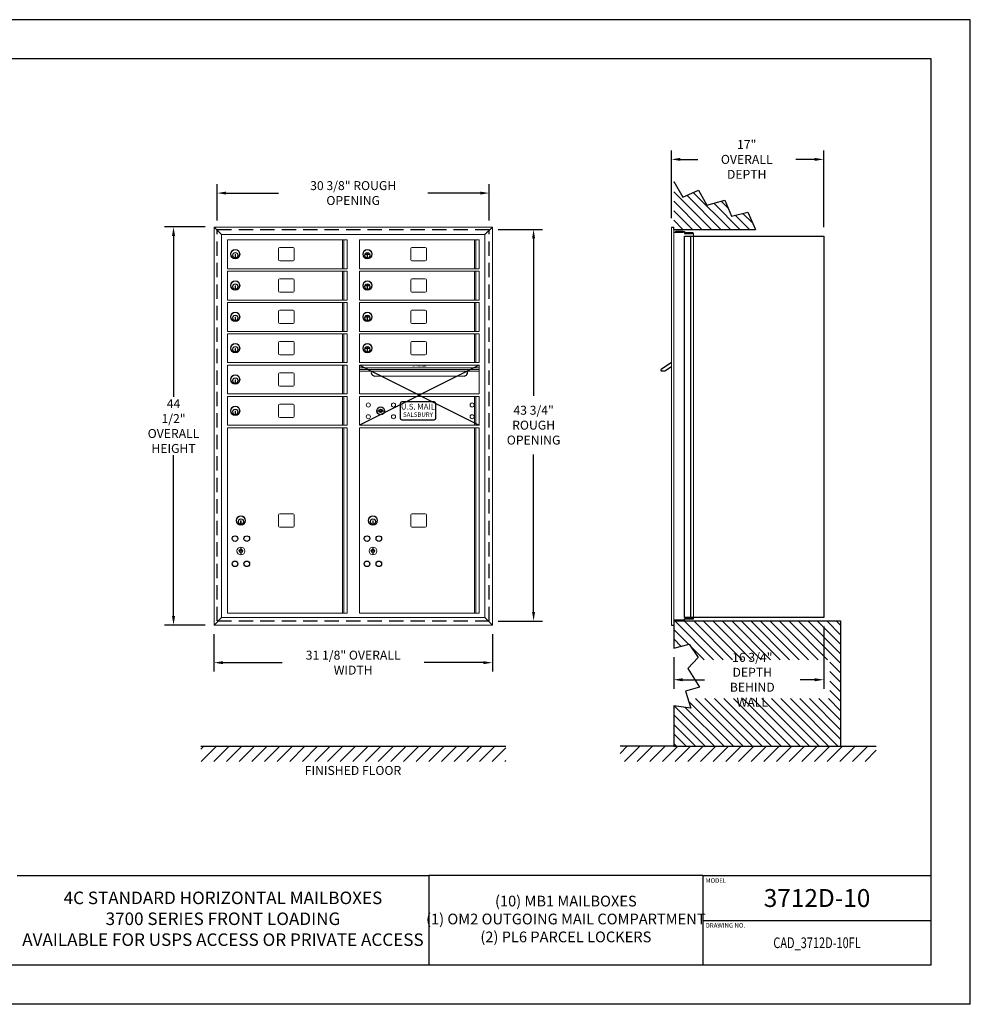
# Model space of a CAD drawing. Units: inches. Extents: x 0 to 170, y 0 to 110.
# Drawn here: x 64 to 170, y 0 to 110 of the extents above; entities that cross this region are included whole.
import ezdxf
from ezdxf.enums import TextEntityAlignment as Align

# ---------------------------------------------------------------- set-up
doc = ezdxf.new("R2010")
doc.units = ezdxf.units.IN
doc.header["$MEASUREMENT"] = 0
doc.header["$PDMODE"] = 2
doc.header["$PDSIZE"] = 0.2
doc.linetypes.add('HIDDEN', pattern=[0.075, 0.05, -0.025])
doc.styles.add('Simplex Italic', font='SIMPLEX.shx', dxfattribs={"oblique": 15, "height": 3})
doc.styles.add('SQUASHED', font='simplex.shx', dxfattribs={"width": 4})
doc.styles.get("Standard").update_dxf_attribs({"font": 'simplex.shx', "width": 0.75})
doc.dimstyles.get("Standard").update_dxf_attribs({"dimtxt": 1, "dimasz": 1, "dimexe": 1, "dimexo": 1, "dimgap": 1, "dimtad": 0, "dimtih": 1, "dimtoh": 1, "dimdec": 3, "dimzin": 0, "dimdsep": 46, "dimlunit": 5, "dimtxsty": 'Standard', "dimcen": 0, "dimadec": 0, "dimazin": 0, "dimtfac": 1, "dimtdec": 3, "dimtofl": 0, "dimtmove": 0, "dimatfit": 3, "dimfxl": 1, "dimfrac": 2, "dimtolj": 1, "dimtzin": 0, "dimarcsym": 0})

# ---------------------------------------------------------------- blocks, each defined once
blk = doc.blocks.new('*D7')
at = {"color": 0, "lineweight": -2, "transparency": 16777216}
for p, q in [((117.24, 86.57), (122.21, 86.57)), ((121.21, 85.57), (121.21, 67.96)), ((121.21, 43.82), (121.21, 61.44)), ((117.24, 42.82), (122.21, 42.82))]:
    blk.add_line(p, q, dxfattribs=at)
at = {"color": 0, "lineweight": -3, "transparency": 16777216}
for points in [[(121.04, 85.57), (121.37, 85.57), (121.21, 86.57)], [(121.04, 43.82), (121.37, 43.82), (121.21, 42.82)]]:
    blk.add_solid(points, dxfattribs=at)
at = {"layer": 'Defpoints', "color": 0, "lineweight": -3, "transparency": 16777216}
for p in [(116.24, 86.57), (116.24, 42.82), (121.21, 42.82)]:
    blk.add_point(p, dxfattribs=at)
at = {"color": 0, "lineweight": -3, "transparency": 16777216, "insert": (121.21, 64.7), "char_height": 1, "attachment_point": 5}
blk.add_mtext('\\A1;43 3/4"\\PROUGH\\POPENING', dxfattribs=at)
blk = doc.blocks.new('*D8')
at = {"color": 0, "lineweight": -2, "transparency": 16777216}
for p, q in [((85.86, 87.57), (85.86, 91.63)), ((116.24, 87.57), (116.24, 91.63)), ((86.86, 90.63), (92.71, 90.63)), ((115.24, 90.63), (109.39, 90.63))]:
    blk.add_line(p, q, dxfattribs=at)
at = {"color": 0, "lineweight": -3, "transparency": 16777216}
for points in [[(86.86, 90.8), (86.86, 90.46), (85.86, 90.63)], [(115.24, 90.8), (115.24, 90.46), (116.24, 90.63)]]:
    blk.add_solid(points, dxfattribs=at)
at = {"layer": 'Defpoints', "color": 0, "lineweight": -3, "transparency": 16777216}
for p in [(116.24, 90.63), (85.86, 86.57), (116.24, 86.57)]:
    blk.add_point(p, dxfattribs=at)
at = {"color": 0, "lineweight": -3, "transparency": 16777216, "insert": (101.05, 90.63), "char_height": 1, "attachment_point": 5}
blk.add_mtext('\\A1;30 3/8" ROUGH OPENING', dxfattribs=at)
blk = doc.blocks.new('*D9')
at = {"color": 0, "lineweight": -2, "transparency": 16777216}
for p, q in [((85.5, 41.37), (85.5, 37.17)), ((116.6, 41.37), (116.6, 37.17)), ((86.5, 38.17), (93.11, 38.17)), ((115.6, 38.17), (109, 38.17))]:
    blk.add_line(p, q, dxfattribs=at)
at = {"color": 0, "lineweight": -3, "transparency": 16777216}
for points in [[(86.5, 38.33), (86.5, 38), (85.5, 38.17)], [(115.6, 38.33), (115.6, 38), (116.6, 38.17)]]:
    blk.add_solid(points, dxfattribs=at)
at = {"layer": 'Defpoints', "color": 0, "lineweight": -3, "transparency": 16777216}
for p in [(85.5, 42.37), (116.6, 42.37), (116.6, 38.17)]:
    blk.add_point(p, dxfattribs=at)
at = {"color": 0, "lineweight": -3, "transparency": 16777216, "insert": (101.05, 38.17), "char_height": 1, "attachment_point": 5}
blk.add_mtext('\\A1;31 1/8" OVERALL WIDTH', dxfattribs=at)
blk = doc.blocks.new('*D10')
at = {"color": 0, "lineweight": -2, "transparency": 16777216}
for p, q in [((84.5, 86.84), (79.98, 86.84)), ((80.98, 85.84), (80.98, 67.86)), ((80.98, 43.37), (80.98, 61.34)), ((84.5, 42.37), (79.98, 42.37))]:
    blk.add_line(p, q, dxfattribs=at)
at = {"color": 0, "lineweight": -3, "transparency": 16777216}
for points in [[(80.81, 85.84), (81.15, 85.84), (80.98, 86.84)], [(80.81, 43.37), (81.15, 43.37), (80.98, 42.37)]]:
    blk.add_solid(points, dxfattribs=at)
at = {"layer": 'Defpoints', "color": 0, "lineweight": -3, "transparency": 16777216}
for p in [(85.5, 86.84), (80.98, 42.37), (85.5, 42.37)]:
    blk.add_point(p, dxfattribs=at)
at = {"color": 0, "lineweight": -3, "transparency": 16777216, "insert": (80.98, 64.6), "char_height": 1, "attachment_point": 5}
blk.add_mtext('\\A1;44 1/2"\\POVERALL\\PHEIGHT', dxfattribs=at)
blk = doc.blocks.new('*D11')
at = {"color": 0, "lineweight": -2, "transparency": 16777216}
for p, q in [((153.62, 42.2), (153.62, 35.26)), ((136.86, 38.78), (136.86, 35.26)), ((137.86, 36.26), (140.29, 36.26)), ((152.62, 36.26), (151, 36.26))]:
    blk.add_line(p, q, dxfattribs=at)
at = {"color": 0, "lineweight": -3, "transparency": 16777216}
for points in [[(137.86, 36.43), (137.86, 36.09), (136.86, 36.26)], [(152.62, 36.43), (152.62, 36.09), (153.62, 36.26)]]:
    blk.add_solid(points, dxfattribs=at)
at = {"layer": 'Defpoints', "color": 0, "lineweight": -3, "transparency": 16777216}
for p in [(153.62, 43.2), (136.86, 39.78), (153.62, 36.26)]:
    blk.add_point(p, dxfattribs=at)
at = {"color": 0, "lineweight": -3, "transparency": 16777216, "insert": (145.64, 36.26), "char_height": 1, "attachment_point": 5}
blk.add_mtext('\\A1;16 3/4" DEPTH\\PBEHIND WALL', dxfattribs=at)
blk = doc.blocks.new('*D12')
at = {"color": 0, "lineweight": -2, "transparency": 16777216}
for p, q in [((136.6, 87.84), (136.6, 95.39)), ((153.62, 86.83), (153.62, 95.39)), ((137.6, 94.39), (139.56, 94.39)), ((152.62, 94.39), (150.49, 94.39))]:
    blk.add_line(p, q, dxfattribs=at)
at = {"color": 0, "lineweight": -3, "transparency": 16777216}
for points in [[(137.6, 94.56), (137.6, 94.23), (136.6, 94.39)], [(152.62, 94.56), (152.62, 94.23), (153.62, 94.39)]]:
    blk.add_solid(points, dxfattribs=at)
at = {"layer": 'Defpoints', "color": 0, "lineweight": -3, "transparency": 16777216}
for p in [(153.62, 94.39), (136.6, 86.84), (153.62, 85.83)]:
    blk.add_point(p, dxfattribs=at)
at = {"color": 0, "lineweight": -3, "transparency": 16777216, "insert": (145.02, 94.39), "char_height": 1, "attachment_point": 5}
blk.add_mtext('\\A1;17"\\POVERALL DEPTH', dxfattribs=at)

msp = doc.modelspace()

# ---------------------------------------------------------------- hatches: boundary and pattern name
at = {"lineweight": -3}
h = msp.add_hatch(dxfattribs=at)
h.set_pattern_fill('ANSI31', color=256, scale=6, angle=90, style=0)
h.set_pattern_definition([(135, (-1592.3547, -325.7179), (-0.5303301, -0.5303301), [])])
h.paths.add_polyline_path([(140.5763, 89.2616), (139.6144, 90.963), (137.8756, 90.1863), (136.865, 91.9246), (136.865, 86.5737), (146.0074, 86.5737), (145.1267, 88.4849), (143.3139, 88.041), (142.574, 89.8534)])
h = msp.add_hatch(dxfattribs=at)
h.set_pattern_fill('ANSI31', color=256, scale=6, angle=90, style=0)
h.set_pattern_definition([(135, (-1592.3547, -315.2179), (-0.5303301, -0.5303301), [])])
h.paths.add_polyline_path([(136.865, 42.8237), (136.865, 42.3667), (136.865, 39.7832), (138.6064, 40.2177), (139.606, 38.739), (139.3722, 38.4891), (154.3008, 38.4891), (154.3008, 34.1512), (138.4392, 34.1512), (138.7877, 33.0885), (136.865, 33.3452), (136.865, 28.8337), (155.5, 28.8337), (155.5, 42.8237)])
h = msp.add_hatch(dxfattribs=at)
h.set_pattern_fill('ANSI31', scale=8, style=0)
h.set_pattern_definition([(45, (-1411.8278, -183.2414), (-0.7071068, 0.7071068), [])])
h.paths.add_polyline_path([(118.1, 27.1233), (118.1, 28.8337), (84.0404, 28.8337), (84.0404, 27.1233)])
h = msp.add_hatch(dxfattribs=at)
h.set_pattern_fill('ANSI31', scale=8, style=0)
h.set_pattern_definition([(45, (-1425.3278, -183.2414), (-0.7071068, 0.7071068), [])])
h.paths.add_polyline_path([(130.865, 28.8337), (130.865, 27.1233), (159.5, 27.1233), (159.5, 28.8337), (153.5, 28.8337), (136.865, 28.8337)])

# ---------------------------------------------------------------- linework, layer by layer
at = {"color": 7}
for p, q in [((170, 110), (0, 110)), ((170, 0), (170, 110)), ((165.625, 105.625), (4.375, 105.625)), ((165.625, 4.375), (165.625, 105.625)), ((140.125, 9.375), (165.625, 9.375)), ((165.625, 4.375), (4.375, 4.375)), ((170, 0), (0, 0))]:
    msp.add_line(p, q, dxfattribs=at)
at = {"color": 7, "lineweight": -3}
for p, q in [((136.865, 91.9246), (137.8756, 90.1863)), ((137.8756, 90.1863), (139.6144, 90.963)), ((139.6144, 90.963), (140.5763, 89.2616)), ((140.5763, 89.2616), (142.574, 89.8534)), ((142.574, 89.8534), (143.3139, 88.041)), ((143.3139, 88.041), (145.1267, 88.4849)), ((145.1267, 88.4849), (146.0074, 86.5737)), ((136.6, 86.8367), (136.865, 86.8367)), ((136.865, 86.5737), (136.865, 86.8367)), ((136.865, 86.5737), (146.0074, 86.5737)), ((136.865, 86.2687), (137.95, 86.2687)), ((137.93, 86.3327), (137.07, 86.3327)), ((137.07, 86.3327), (137.07, 86.2687)), ((137.93, 86.2687), (137.93, 86.3327)), ((137.95, 86.3367), (137.95, 86.2687)), ((137.95, 86.3367), (138.07, 86.3367)), ((138.07, 86.3367), (138.07, 86.1247)), ((138.07, 86.1247), (139.07, 86.1247)), ((138.07, 85.8337), (153.625, 85.8337)), ((138.07, 43.1987), (138.07, 85.8337)), ((138.19, 86.1887), (138.19, 86.1247)), ((139.05, 86.1887), (138.19, 86.1887)), ((138.77, 43.1987), (138.77, 85.8337)), ((139.05, 86.1247), (139.05, 86.1887)), ((153.625, 85.8337), (153.625, 43.1987)), ((136.865, 42.9347), (137.95, 42.9347)), ((137.07, 42.8707), (137.07, 42.9347)), ((137.93, 42.9347), (137.93, 42.8707)), ((137.95, 42.8667), (137.95, 42.9347)), ((138.07, 43.1987), (139.07, 43.1987)), ((153.625, 43.1987), (138.07, 43.1987)), ((138.07, 43.0787), (139.07, 43.0787)), ((138.07, 42.8667), (138.07, 43.0787)), ((138.19, 43.0147), (138.19, 43.0787)), ((139.05, 43.0147), (138.19, 43.0147)), ((139.05, 43.0787), (139.05, 43.0147)), ((136.6, 42.3667), (136.865, 42.3667)), ((136.865, 42.8237), (136.865, 39.7832)), ((136.865, 42.8237), (155.5, 42.8237)), ((137.93, 42.8707), (137.07, 42.8707)), ((137.95, 42.8667), (138.07, 42.8667)), ((155.5, 42.8237), (155.5, 28.8337)), ((136.865, 33.3452), (136.865, 28.8337)), ((84.0404, 28.8337), (118.1, 28.8337)), ((136.865, 28.8337), (130.865, 28.8337)), ((136.865, 28.8337), (155.5, 28.8337)), ((155.5, 28.8337), (159.5, 28.8337))]:
    msp.add_line(p, q, dxfattribs=at)
at = {"color": 7, "linetype": 'Continuous', "lineweight": 15}
for p, q in [((85.504, 86.8367), (86.336, 86.0047)), ((85.504, 86.8367), (116.6, 86.8367)), ((85.504, 42.3667), (85.504, 86.8367)), ((85.504, 86.8367), (116.6, 86.8367)), ((86.336, 86.0047), (115.768, 86.0047)), ((86.336, 43.1987), (86.336, 86.0047)), ((116.6, 86.8367), (115.768, 86.0047)), ((115.768, 86.0047), (115.768, 43.1987)), ((116.6, 86.8367), (116.6, 42.3667)), ((136.6, 86.8367), (136.6, 42.3667)), ((136.865, 86.8367), (136.865, 42.3667)), ((139.07, 86.1247), (139.07, 43.0787)), ((87.007, 85.4137), (87.007, 82.1837)), ((87.007, 85.4137), (100.382, 85.4137)), ((99.8632, 85.4137), (99.8632, 82.1837)), ((100.004, 85.4137), (100.004, 82.1837)), ((100.382, 82.1837), (100.382, 85.4137)), ((101.761, 85.4137), (101.761, 82.1837)), ((101.761, 85.4137), (115.136, 85.4137)), ((114.6172, 85.4137), (114.6172, 82.1837)), ((114.758, 85.4137), (114.758, 82.1837)), ((115.136, 82.1837), (115.136, 85.4137)), ((87.912, 83.7787), (87.852, 83.7787)), ((87.852, 83.7787), (87.852, 83.4787)), ((87.912, 83.4787), (87.912, 83.7787)), ((92.722, 84.4237), (92.722, 83.1737)), ((94.347, 84.5487), (92.847, 84.5487)), ((94.472, 83.1737), (94.472, 84.4237)), ((102.666, 83.7787), (102.606, 83.7787)), ((102.606, 83.7787), (102.606, 83.4787)), ((102.666, 83.4787), (102.666, 83.7787)), ((107.476, 84.4237), (107.476, 83.1737)), ((109.101, 84.5487), (107.601, 84.5487)), ((109.226, 83.1737), (109.226, 84.4237)), ((87.852, 83.4787), (87.912, 83.4787)), ((92.847, 83.0487), (94.347, 83.0487)), ((102.606, 83.4787), (102.666, 83.4787)), ((107.601, 83.0487), (109.101, 83.0487)), ((87.007, 82.1837), (100.382, 82.1837)), ((87.007, 81.9137), (100.382, 81.9137)), ((87.007, 81.9137), (87.007, 78.6837)), ((99.8632, 81.9137), (99.8632, 78.6837)), ((100.004, 81.9137), (100.004, 78.6837)), ((100.382, 78.6837), (100.382, 81.9137)), ((101.761, 82.1837), (115.136, 82.1837)), ((101.761, 81.9137), (115.136, 81.9137)), ((101.761, 81.9137), (101.761, 78.6837)), ((114.6172, 81.9137), (114.6172, 78.6837)), ((114.758, 81.9137), (114.758, 78.6837)), ((115.136, 78.6837), (115.136, 81.9137)), ((92.722, 80.9237), (92.722, 79.6737)), ((94.347, 81.0487), (92.847, 81.0487)), ((94.472, 79.6737), (94.472, 80.9237)), ((107.476, 80.9237), (107.476, 79.6737)), ((109.101, 81.0487), (107.601, 81.0487)), ((109.226, 79.6737), (109.226, 80.9237)), ((87.852, 80.2787), (87.852, 79.9787)), ((87.912, 80.2787), (87.852, 80.2787)), ((87.852, 79.9787), (87.912, 79.9787)), ((87.912, 79.9787), (87.912, 80.2787)), ((92.847, 79.5487), (94.347, 79.5487)), ((102.606, 80.2787), (102.606, 79.9787)), ((102.666, 80.2787), (102.606, 80.2787)), ((102.606, 79.9787), (102.666, 79.9787)), ((102.666, 79.9787), (102.666, 80.2787)), ((107.601, 79.5487), (109.101, 79.5487)), ((87.007, 78.6837), (100.382, 78.6837)), ((87.007, 78.4137), (87.007, 75.1837)), ((87.007, 78.4137), (100.382, 78.4137)), ((99.8632, 78.4137), (99.8632, 75.1837)), ((100.004, 78.4137), (100.004, 75.1837)), ((100.382, 75.1837), (100.382, 78.4137)), ((101.761, 78.6837), (115.136, 78.6837)), ((101.761, 78.4137), (101.761, 75.1837)), ((101.761, 78.4137), (115.136, 78.4137)), ((114.6172, 78.4137), (114.6172, 75.1837)), ((114.758, 78.4137), (114.758, 75.1837)), ((115.136, 75.1837), (115.136, 78.4137)), ((92.722, 77.4237), (92.722, 76.1737)), ((94.347, 77.5487), (92.847, 77.5487)), ((94.472, 76.1737), (94.472, 77.4237)), ((107.476, 77.4237), (107.476, 76.1737)), ((109.101, 77.5487), (107.601, 77.5487)), ((109.226, 76.1737), (109.226, 77.4237)), ((87.912, 76.7787), (87.852, 76.7787)), ((87.852, 76.7787), (87.852, 76.4787)), ((87.852, 76.4787), (87.912, 76.4787)), ((87.912, 76.4787), (87.912, 76.7787)), ((92.847, 76.0487), (94.347, 76.0487)), ((102.666, 76.7787), (102.606, 76.7787)), ((102.606, 76.7787), (102.606, 76.4787)), ((102.606, 76.4787), (102.666, 76.4787)), ((102.666, 76.4787), (102.666, 76.7787)), ((107.601, 76.0487), (109.101, 76.0487)), ((87.007, 75.1837), (100.382, 75.1837)), ((87.007, 74.9137), (87.007, 71.6837)), ((87.007, 74.9137), (100.382, 74.9137)), ((99.8632, 74.9137), (99.8632, 71.6837)), ((100.004, 74.9137), (100.004, 71.6837)), ((100.382, 71.6837), (100.382, 74.9137)), ((101.761, 75.1837), (115.136, 75.1837)), ((101.761, 74.9137), (115.136, 74.9137)), ((101.761, 74.9137), (101.761, 71.6837)), ((114.6172, 74.9137), (114.6172, 71.6837)), ((114.758, 74.9137), (114.758, 71.6837)), ((115.136, 71.6837), (115.136, 74.9137)), ((92.722, 73.9237), (92.722, 72.6737)), ((94.347, 74.0487), (92.847, 74.0487)), ((94.472, 72.6737), (94.472, 73.9237)), ((107.476, 73.9237), (107.476, 72.6737)), ((109.101, 74.0487), (107.601, 74.0487)), ((109.226, 72.6737), (109.226, 73.9237)), ((87.912, 73.2787), (87.852, 73.2787)), ((87.852, 73.2787), (87.852, 72.9787)), ((87.852, 72.9787), (87.912, 72.9787)), ((87.912, 72.9787), (87.912, 73.2787)), ((102.606, 73.2787), (102.606, 72.9787)), ((102.666, 73.2787), (102.606, 73.2787)), ((102.606, 72.9787), (102.666, 72.9787)), ((102.666, 72.9787), (102.666, 73.2787)), ((87.007, 71.6837), (100.382, 71.6837)), ((92.847, 72.5487), (94.347, 72.5487)), ((101.761, 71.6837), (115.136, 71.6837)), ((107.601, 72.5487), (109.101, 72.5487)), ((87.007, 71.4137), (100.382, 71.4137)), ((87.007, 71.4137), (87.007, 68.1837)), ((92.722, 70.4237), (92.722, 69.1737)), ((94.347, 70.5487), (92.847, 70.5487)), ((94.472, 69.1737), (94.472, 70.4237)), ((99.8632, 71.4137), (99.8632, 68.1837)), ((100.004, 71.4137), (100.004, 68.1837)), ((100.382, 68.1837), (100.382, 71.4137)), ((101.761, 71.4137), (101.761, 68.1837)), ((115.136, 68.1837), (115.136, 71.4137)), ((87.852, 69.7787), (87.852, 69.4787)), ((87.912, 69.7787), (87.852, 69.7787)), ((87.852, 69.4787), (87.912, 69.4787)), ((87.912, 69.4787), (87.912, 69.7787)), ((92.847, 69.0487), (94.347, 69.0487)), ((87.007, 68.1837), (100.382, 68.1837)), ((87.007, 67.9137), (100.382, 67.9137)), ((87.007, 67.9137), (87.007, 64.6837)), ((99.8632, 67.9137), (99.8632, 64.6837)), ((100.004, 67.9137), (100.004, 64.6837)), ((100.382, 64.6837), (100.382, 67.9137)), ((101.761, 67.9137), (101.761, 64.6837)), ((101.761, 67.9137), (115.136, 67.9137)), ((114.6172, 67.9137), (114.6172, 64.6837)), ((114.758, 67.9137), (114.758, 64.6837)), ((115.136, 64.6837), (115.136, 67.9137)), ((87.852, 66.2787), (87.852, 65.9787)), ((87.912, 66.2787), (87.852, 66.2787)), ((87.912, 65.9787), (87.912, 66.2787)), ((92.722, 66.9237), (92.722, 65.6737)), ((94.347, 67.0487), (92.847, 67.0487)), ((94.472, 65.6737), (94.472, 66.9237)), ((87.852, 65.9787), (87.912, 65.9787)), ((92.847, 65.5487), (94.347, 65.5487)), ((87.007, 64.6837), (100.382, 64.6837)), ((87.007, 64.4137), (87.007, 43.6837)), ((87.007, 64.4137), (100.382, 64.4137)), ((99.8632, 64.4137), (99.8632, 43.6837)), ((100.004, 64.4137), (100.004, 43.6837)), ((100.382, 43.6837), (100.382, 64.4137)), ((101.761, 64.6837), (115.136, 64.6837)), ((101.761, 64.4137), (101.761, 43.6837)), ((101.761, 64.4137), (115.136, 64.4137)), ((114.6172, 64.4137), (114.6172, 43.6837)), ((114.758, 64.4137), (114.758, 43.6837)), ((115.136, 43.6837), (115.136, 64.4137)), ((88.537, 54.0287), (88.477, 54.0287)), ((88.477, 54.0287), (88.477, 53.7287)), ((88.537, 53.7287), (88.537, 54.0287)), ((92.722, 54.6737), (92.722, 53.4237)), ((94.347, 54.7987), (92.847, 54.7987)), ((94.472, 53.4237), (94.472, 54.6737)), ((103.231, 54.0287), (103.231, 53.7287)), ((103.291, 54.0287), (103.231, 54.0287)), ((103.291, 53.7287), (103.291, 54.0287)), ((107.476, 54.6737), (107.476, 53.4237)), ((109.101, 54.7987), (107.601, 54.7987)), ((109.226, 53.4237), (109.226, 54.6737)), ((88.477, 53.7287), (88.537, 53.7287)), ((92.847, 53.2987), (94.347, 53.2987)), ((103.231, 53.7287), (103.291, 53.7287)), ((107.601, 53.2987), (109.101, 53.2987)), ((85.504, 42.3667), (86.336, 43.1987)), ((115.768, 43.1987), (86.336, 43.1987)), ((87.007, 43.6837), (100.382, 43.6837)), ((101.761, 43.6837), (115.136, 43.6837)), ((116.6, 42.3667), (115.768, 43.1987)), ((116.6, 42.3667), (85.504, 42.3667))]:
    msp.add_line(p, q, dxfattribs=at)
at = {"color": 7, "linetype": 'HIDDEN', "lineweight": -3, "ltscale": 32}
for p, q in [((85.8645, 42.8237), (85.8645, 86.5737)), ((85.8645, 86.5737), (116.2395, 86.5737)), ((116.2395, 42.8237), (116.2395, 86.5737)), ((85.8645, 42.8237), (116.2395, 42.8237))]:
    msp.add_line(p, q, dxfattribs=at)
at = {"lineweight": -3}
for p, q in [((136.6, 71.6837), (135.4521, 70.9083)), ((115.136, 71.4137), (101.761, 64.6837)), ((101.761, 71.4137), (115.136, 64.6837)), ((135.8784, 70.7437), (135.5025, 70.7437)), ((136.6, 71.2312), (135.8784, 70.7437)), ((110.089, 67.2987), (106.489, 67.2987)), ((103.6835, 66.2987), (104.5585, 66.2987)), ((106.289, 67.0987), (106.289, 65.4987)), ((110.289, 65.4987), (110.289, 67.0987)), ((106.489, 65.2987), (110.089, 65.2987)), ((88.507, 51.0862), (88.507, 50.2112)), ((103.261, 51.0862), (103.261, 50.2112)), ((136.865, 39.7832), (138.6064, 40.2177)), ((138.6064, 40.2177), (139.606, 38.739)), ((139.606, 38.739), (138.4465, 37.5001)), ((138.4465, 37.5001), (139.7259, 35.422)), ((139.7259, 35.422), (138.1666, 34.9824)), ((138.1666, 34.9824), (138.7877, 33.0885)), ((138.7877, 33.0885), (136.865, 33.3452)), ((63.5, 14.375), (109.5, 14.375)), ((109.5, 14.375), (109.5, 4.375)), ((140.125, 14.375), (109.5, 14.375)), ((140.125, 14.375), (140.125, 4.375)), ((140.125, 14.375), (165.625, 14.375))]:
    msp.add_line(p, q, dxfattribs=at)
at = {"linetype": 'Continuous', "lineweight": 15}
for p, q in [((101.761, 71.4137), (115.136, 71.4137)), ((101.761, 71.1137), (115.1362, 71.1137)), ((101.761, 70.9237), (115.1362, 70.9237)), ((101.761, 70.7437), (115.1362, 70.7437)), ((103.4637, 70.1837), (113.4337, 70.1837)), ((101.761, 68.1837), (115.136, 68.1837))]:
    msp.add_line(p, q, dxfattribs=at)
at = {"color": 7, "linetype": 'Continuous', "lineweight": 15, "extrusion": (1.83338e-14, 6.74315e-15, -1)}
for centre, radius in [((-87.882, 83.7987), 0.525), ((-87.882, 83.7987), 0.485), ((-87.882, 83.6787), 0.3), ((-87.882, 80.2987), 0.525), ((-87.882, 80.2987), 0.485), ((-87.882, 80.1787), 0.3), ((-87.882, 76.7987), 0.525), ((-87.882, 76.7987), 0.485), ((-87.882, 76.6787), 0.3), ((-87.882, 73.2987), 0.525), ((-87.882, 73.2987), 0.485), ((-87.882, 73.1787), 0.3), ((-87.882, 69.7987), 0.525), ((-87.882, 69.7987), 0.485), ((-87.882, 69.6787), 0.3), ((-87.882, 66.2987), 0.525), ((-87.882, 66.2987), 0.485), ((-87.882, 66.1787), 0.3)]:
    msp.add_circle(centre, radius, dxfattribs=at)
at = {"color": 7, "linetype": 'Continuous', "lineweight": 15}
for centre, radius in [((87.882, 83.6787), 0.31), ((87.882, 83.6787), 0.285), ((102.636, 83.6787), 0.31), ((102.636, 83.6787), 0.285), ((87.882, 80.1787), 0.31), ((87.882, 80.1787), 0.285), ((102.636, 80.1787), 0.31), ((102.636, 80.1787), 0.285), ((87.882, 76.6787), 0.31), ((87.882, 76.6787), 0.285), ((102.636, 76.6787), 0.31), ((102.636, 76.6787), 0.285), ((87.882, 73.1787), 0.31), ((87.882, 73.1787), 0.285), ((102.636, 73.1787), 0.31), ((102.636, 73.1787), 0.285), ((87.882, 69.6787), 0.31), ((87.882, 69.6787), 0.285), ((87.882, 66.1787), 0.31), ((87.882, 66.1787), 0.285), ((88.507, 53.9287), 0.31), ((88.507, 53.9287), 0.285), ((103.261, 53.9287), 0.31), ((103.261, 53.9287), 0.285), ((88.507, 50.6487), 0.4375), ((103.261, 50.6487), 0.4375)]:
    msp.add_circle(centre, radius, dxfattribs=at)
at = {"color": 7, "linetype": 'Continuous', "lineweight": 15, "extrusion": (5.68252e-15, 4.67765e-15, -1)}
for centre, radius in [((-102.636, 83.7987), 0.525), ((-102.636, 83.7987), 0.485), ((-102.636, 83.6787), 0.3), ((-102.636, 80.2987), 0.525), ((-102.636, 80.2987), 0.485), ((-102.636, 80.1787), 0.3), ((-102.636, 76.7987), 0.525), ((-102.636, 76.7987), 0.485), ((-102.636, 76.6787), 0.3), ((-102.636, 73.2987), 0.525), ((-102.636, 73.2987), 0.485), ((-102.636, 73.1787), 0.3)]:
    msp.add_circle(centre, radius, dxfattribs=at)
at = {"color": 7, "linetype": 'Continuous', "lineweight": 15, "extrusion": (1.09534e-15, 5.8752e-15, -1)}
for centre in [(-102.746, 66.9547), (-105.559, 66.9547), (-102.746, 65.6427), (-105.559, 65.6427)]:
    msp.add_circle(centre, 0.23, dxfattribs=at)
at = {"color": 7, "linetype": 'Continuous', "lineweight": 15, "extrusion": (9.67756e-16, 5.8504e-15, -1)}
for centre in [(-114.341, 66.9547), (-114.341, 65.6427)]:
    msp.add_circle(centre, 0.23, dxfattribs=at)
at = {"lineweight": -3}
for centre, radius in [((104.121, 66.2987), 0.4375), ((104.121, 66.2987), 0.1875), ((88.507, 50.6487), 0.1875), ((103.261, 50.6487), 0.1875)]:
    msp.add_circle(centre, radius, dxfattribs=at)
at = {"color": 7, "linetype": 'Continuous', "lineweight": 15, "extrusion": (5.3509e-15, 5.31746e-15, -1)}
for centre, radius in [((-88.507, 54.0487), 0.525), ((-88.507, 54.0487), 0.485), ((-88.507, 53.9287), 0.3), ((-103.261, 54.0487), 0.525), ((-103.261, 54.0487), 0.485), ((-103.261, 53.9287), 0.3)]:
    msp.add_circle(centre, radius, dxfattribs=at)
at = {"color": 7, "lineweight": -3}
for centre in [(87.8487, 52.0237), (89.1612, 52.0237), (102.6028, 52.0237), (103.9153, 52.0237), (87.8487, 49.2112), (89.1612, 49.2112), (102.6028, 49.2112), (103.9153, 49.2112)]:
    msp.add_circle(centre, 0.3125, dxfattribs=at)
at = {"color": 7, "linetype": 'Continuous', "lineweight": 15}
for centre, start, end in [((92.847, 84.4237), 90, 180), ((94.347, 84.4237), 0, 90), ((107.601, 84.4237), 90, 180), ((109.101, 84.4237), 0, 90), ((92.847, 83.1737), 180, 270), ((94.347, 83.1737), 270, 360), ((107.601, 83.1737), 180, 270), ((109.101, 83.1737), 270, 360), ((92.847, 80.9237), 90, 180), ((94.347, 80.9237), 0, 90), ((107.601, 80.9237), 90, 180), ((109.101, 80.9237), 0, 90), ((92.847, 79.6737), 180, 270), ((94.347, 79.6737), 270, 360), ((107.601, 79.6737), 180, 270), ((109.101, 79.6737), 270, 360), ((92.847, 77.4237), 90, 180), ((94.347, 77.4237), 0, 90), ((107.601, 77.4237), 90, 180), ((109.101, 77.4237), 0, 90), ((92.847, 76.1737), 180, 270), ((94.347, 76.1737), 270, 360), ((107.601, 76.1737), 180, 270), ((109.101, 76.1737), 270, 360), ((92.847, 73.9237), 90, 180), ((94.347, 73.9237), 0, 90), ((107.601, 73.9237), 90, 180), ((109.101, 73.9237), 0, 90), ((92.847, 72.6737), 180, 270), ((94.347, 72.6737), 270, 360), ((107.601, 72.6737), 180, 270), ((109.101, 72.6737), 270, 360), ((92.847, 70.4237), 90, 180), ((94.347, 70.4237), 0, 90), ((92.847, 69.1737), 180, 270), ((94.347, 69.1737), 270, 360), ((92.847, 66.9237), 90, 180), ((94.347, 66.9237), 0, 90), ((92.847, 65.6737), 180, 270), ((94.347, 65.6737), 270, 360), ((92.847, 54.6737), 90, 180), ((94.347, 54.6737), 0, 90), ((107.601, 54.6737), 90, 180), ((109.101, 54.6737), 0, 90), ((92.847, 53.4237), 180, 270), ((94.347, 53.4237), 270, 360), ((107.601, 53.4237), 180, 270), ((109.101, 53.4237), 270, 360)]:
    msp.add_arc(centre, 0.125, start, end, dxfattribs=at)
at = {"lineweight": -3}
for centre, radius, start, end in [((103.4637, 70.5737), 0.39, 154.157587, 270), ((113.4337, 70.5737), 0.39, 270, 25.842413), ((135.5025, 70.8337), 0.09, 124.040027, 270), ((106.489, 67.0987), 0.2, 90, 180), ((110.089, 67.0987), 0.2, 0, 90), ((106.489, 65.4987), 0.2, 180, 270), ((110.089, 65.4987), 0.2, 270, 0)]:
    msp.add_arc(centre, radius, start, end, dxfattribs=at)
at = {"color": 7, "lineweight": -3}
for p in [(102.636, 83.7987), (102.636, 80.2987), (102.636, 76.7987), (102.636, 73.2987)]:
    msp.add_point(p, dxfattribs=at)

# ---------------------------------------------------------------- texts
at = {"color": 7, "style": 'Simplex Italic', "oblique": 15}
for s, p in [('MODEL', (140.425, 14.075)), ('DRAWING NO.', (140.425, 9.065))]:
    msp.add_text(s, height=0.5, dxfattribs=at).set_placement(p, align=Align.TOP_LEFT)
at = {"color": 7, "width": 0.75}
msp.add_text('CAD_3712D-10FL', height=1.2, dxfattribs=at).set_placement((152.875, 6.875), align=Align.MIDDLE_CENTER)
at = {"lineweight": -3, "insert": (108.4487, 71.2637), "char_height": 0.15, "width": 8, "attachment_point": 5, "style": 'SQUASHED'}
msp.add_mtext('OUTGOING MAIL', dxfattribs=at)
at = {"lineweight": -3, "attachment_point": 5}
for s, insert, char_height, width in [('U.S. MAIL', (108.289, 66.6828), 0.64, 5.611748), ('SALSBURY', (108.289, 65.8136), 0.5, 5.611748), ('4C STANDARD HORIZONTAL MAILBOXES\\P3700 SERIES FRONT LOADING\\PAVAILABLE FOR USPS ACCESS OR PRIVATE ACCESS                                                    ', (86.5, 9.375), 1.4, 55.324242), ('(10) MB1 MAILBOXES\\P(1) OM2 OUTGOING MAIL COMPARTMENT\\P(2) PL6 PARCEL LOCKERS                                                  ', (124.8125, 9.375), 1.2, 32.585839)]:
    msp.add_mtext(s, dxfattribs=dict(at, insert=insert, char_height=char_height, width=width))
at = {"color": 7, "lineweight": -3}
for s, insert, char_height, width, attachment_point in [('FINISHED FLOOR', (95.6415, 26.6275), 1, 19.392164, 1), ('3712D-10', (152.875, 12.875), 2, 15.53206, 2)]:
    msp.add_mtext(s, dxfattribs=dict(at, insert=insert, char_height=char_height, width=width, attachment_point=attachment_point))

# ---------------------------------------------------------------- dimensions: what is measured, and where the dimension line sits
at = {"lineweight": -3}
dim = msp.add_linear_dim(base=(153.625, 94.3935), p1=(136.6, 86.8367), p2=(153.625, 85.8337), text='<>\\POVERALL DEPTH', dimstyle='Standard', override={"dimpost": '"'}, dxfattribs=at)
dim.commit()
dim.dimension.update_dxf_attribs({"geometry": '*D12', "text_midpoint": (145.0239, 94.3935), "dimtype": 160})
at = {"color": 7, "lineweight": -3}
for base, p1, p2, text, picture, middle in [((116.2395, 90.629), (85.8645, 86.5737), (116.2395, 86.5737), '<> ROUGH OPENING', '*D8', (101.052, 90.629)), ((116.6, 38.1681), (85.504, 42.3667), (116.6, 42.3667), '<> OVERALL WIDTH', '*D9', (101.052, 38.1681))]:
    dim = msp.add_linear_dim(base=base, p1=p1, p2=p2, text=text, dimstyle='Standard', override={"dimpost": '"'}, dxfattribs=at)
    dim.commit()
    dim.dimension.update_dxf_attribs({"geometry": picture, "text_midpoint": middle})
for base, p1, p2, text, picture, middle in [((80.981, 42.3667), (85.504, 86.8367), (85.504, 42.3667), '<>\\POVERALL\\PHEIGHT', '*D10', (80.981, 64.6017)), ((121.2082, 42.8237), (116.2395, 86.5737), (116.2395, 42.8237), '<>\\PROUGH\\POPENING', '*D7', (121.2082, 64.6987))]:
    dim = msp.add_linear_dim(base=base, p1=p1, p2=p2, angle=90, text=text, dimstyle='Standard', override={"dimpost": '"'}, dxfattribs=at)
    dim.commit()
    dim.dimension.update_dxf_attribs({"geometry": picture, "text_midpoint": middle})
dim = msp.add_linear_dim(base=(153.625, 36.2612), p1=(136.865, 39.7832), p2=(153.625, 43.1987), text='<> DEPTH\\PBEHIND WALL', dimstyle='Standard', override={"dimpost": '"'}, dxfattribs=at)
dim.commit()
dim.dimension.update_dxf_attribs({"geometry": '*D11', "text_midpoint": (145.6433, 36.2612), "dimtype": 160})

doc.saveas('drawing.dxf')
